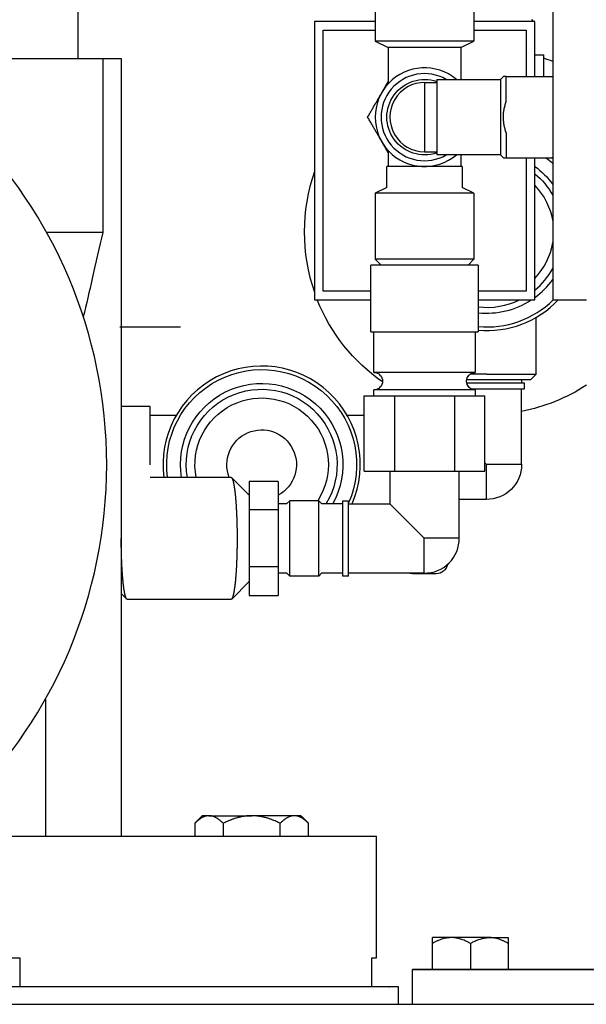
# Model space of a CAD drawing. Units: millimetres. Extents: x -432 to 6734, y 1865 to 7462.
# Drawn here: x 6285 to 6383, y 4158 to 4328 of the extents above; entities that cross this region are included whole.
import ezdxf

# ---------------------------------------------------------------- set-up
doc = ezdxf.new("R2010")
doc.units = ezdxf.units.MM
doc.layers.add('BM_Visible', color=7, linetype='Continuous')

# ---------------------------------------------------------------- blocks, each defined once
blk = doc.blocks.new('*E3')
at = {"layer": 'BM_Visible', "extrusion": (0, 1, 0)}
for p, q in [((716.06, 0, 123), (240.06, 0, 123)), ((322.98, 0, 129), (422.98, 0, 129)), ((422.98, 0, 129), (322.98, 0, 129)), ((398.78, 0, 244.39), (392.98, 0, 244.39)), ((398.78, 0, 307.39), (398.78, 0, 244.39)), ((406.78, 0, 282.89), (398.78, 0, 282.89)), ((406.78, 0, 268.89), (398.78, 0, 268.89)), ((401.87, 0, 286.61), (400.32, 0, 286.61)), ((400.32, 0, 282.89), (400.32, 0, 286.61)), ((401.63, 0, 231.61), (401.63, 0, 241.39)), ((402.63, 0, 230.61), (401.63, 0, 231.61)), ((411.62, 0, 244.39), (401.87, 0, 244.39)), ((401.87, 0, 244.39), (401.87, 0, 268.89)), ((401.87, 0, 282.89), (401.87, 0, 292.39)), ((401.87, 0, 292.39), (412.37, 0, 292.39)), ((402.13, 0, 292.39), (402.13, 0, 292.44)), ((403.37, 0, 245.89), (411.62, 0, 245.89)), ((403.37, 0, 290.89), (403.37, 0, 282.89)), ((403.37, 0, 268.89), (403.37, 0, 245.89)), ((412.37, 0, 290.89), (403.37, 0, 290.89)), ((406.48, 0, 133.49), (406.48, 0, 129)), ((406.78, 0, 278.59), (406.78, 0, 282.89)), ((406.78, 0, 273.2), (406.78, 0, 268.89)), ((407.78, 0, 269.39), (407.28, 0, 268.89)), ((407.28, 0, 282.89), (407.78, 0, 282.39)), ((407.78, 0, 282.39), (407.78, 0, 269.39)), ((418.78, 0, 282.39), (407.78, 0, 282.39)), ((407.78, 0, 269.39), (418.78, 0, 269.39)), ((407.78, 0, 275.89), (407.78, 0, 269.39)), ((407.78, 0, 282.39), (407.78, 0, 275.89)), ((415.67, 0, 227.89), (410.48, 0, 227.89)), ((415.67, 0, 214.89), (410.48, 0, 214.89)), ((410.48, 0, 214.89), (410.48, 0, 227.89)), ((411.67, 0, 250.39), (411.62, 0, 250.39)), ((411.62, 0, 250.39), (411.62, 0, 238.89)), ((430.12, 0, 238.89), (411.62, 0, 238.89)), ((411.62, 0, 250.39), (411.62, 0, 238.89)), ((411.62, 0, 250.39), (430.12, 0, 250.39)), ((412.12, 0, 238.89), (412.12, 0, 231.89)), ((412.12, 0, 228.89), (412.12, 0, 227.89)), ((412.12, 0, 231.89), (420.87, 0, 231.89)), ((412.12, 0, 238.89), (412.12, 0, 231.89)), ((412.12, 0, 228.89), (420.87, 0, 228.89)), ((412.12, 0, 228.89), (412.12, 0, 227.89)), ((412.37, 0, 288.97), (420.87, 0, 288.97)), ((412.37, 0, 262.82), (420.87, 0, 262.82)), ((412.37, 0, 251.39), (420.87, 0, 251.39)), ((412.37, 0, 300.39), (412.37, 0, 288.97)), ((414.62, 0, 287.89), (412.37, 0, 288.97)), ((412.37, 0, 262.82), (414.37, 0, 263.77)), ((412.37, 0, 262.82), (412.37, 0, 251.39)), ((413.36, 0, 250.4), (412.37, 0, 251.39)), ((412.98, 0, 133.49), (412.98, 0, 129)), ((413.36, 0, 250.4), (413.36, 0, 250.39)), ((414.37, 0, 267.39), (427.37, 0, 267.39)), ((414.37, 0, 267.39), (414.37, 0, 263.77)), ((414.62, 0, 287.89), (420.87, 0, 287.89)), ((414.62, 0, 287.89), (414.62, 0, 282.39)), ((414.62, 0, 269.39), (414.62, 0, 267.39)), ((414.89, 0, 203.36), (414.89, 0, 214.89)), ((414.89, 0, 203.36), (420.94, 0, 203.36)), ((426.07, 0, 227.89), (415.67, 0, 227.89)), ((426.07, 0, 214.89), (415.67, 0, 214.89)), ((415.67, 0, 214.89), (415.67, 0, 227.89)), ((418.78, 0, 282.39), (418.78, 0, 269.39)), ((420.8, 0, 269.91), (418.78, 0, 269.91)), ((420.8, 0, 281.87), (418.78, 0, 281.87)), ((418.87, 0, 197.21), (422.87, 0, 197.21)), ((419.48, 0, 129), (419.48, 0, 133.49)), ((420.8, 0, 269.91), (420.8, 0, 275.89)), ((420.8, 0, 275.89), (420.8, 0, 281.87)), ((420.87, 0, 231.89), (429.62, 0, 231.89)), ((420.87, 0, 228.89), (429.62, 0, 228.89)), ((420.87, 0, 287.89), (427.12, 0, 287.89)), ((420.87, 0, 251.39), (429.37, 0, 251.39)), ((420.87, 0, 262.82), (429.37, 0, 262.82)), ((420.87, 0, 288.97), (429.37, 0, 288.97)), ((420.94, 0, 203.29), (420.94, 0, 203.36)), ((420.94, 0, 197.31), (433.96, 0, 197.31)), ((420.94, 0, 197.31), (420.94, 0, 203.29)), ((420.94, 0, 203.36), (426.85, 0, 209.26)), ((422.98, 0, 123), (422.98, 0, 129)), ((425.39, 0, 123), (425.39, 0, 126)), ((431.26, 0, 227.89), (426.07, 0, 227.89)), ((426.07, 0, 227.89), (426.07, 0, 214.89)), ((431.26, 0, 214.89), (426.07, 0, 214.89)), ((426.85, 0, 214.89), (426.85, 0, 209.26)), ((433.96, 0, 209.26), (426.85, 0, 209.26)), ((427.12, 0, 270.13), (427.12, 0, 267.39)), ((427.12, 0, 287.89), (427.12, 0, 281.65)), ((429.37, 0, 288.97), (427.12, 0, 287.89)), ((427.37, 0, 263.77), (427.37, 0, 267.39)), ((427.37, 0, 263.77), (429.37, 0, 262.82)), ((428.38, 0, 250.39), (428.38, 0, 250.4)), ((429.37, 0, 251.39), (428.38, 0, 250.4)), ((432.02, 0, 152), (429.18, 0, 152)), ((429.96, 0, 131), (429.18, 0, 131)), ((429.18, 0, 131), (429.18, 0, 152)), ((429.37, 0, 262.82), (429.37, 0, 251.39)), ((429.37, 0, 300.39), (429.37, 0, 288.97)), ((438.37, 0, 290.89), (429.37, 0, 290.89)), ((429.37, 0, 292.39), (439.87, 0, 292.39)), ((429.62, 0, 231.89), (429.62, 0, 238.89)), ((429.62, 0, 227.89), (429.62, 0, 228.89)), ((429.96, 0, 126), (429.96, 0, 131)), ((430.12, 0, 238.89), (430.12, 0, 250.39)), ((430.12, 0, 245.89), (438.37, 0, 245.89)), ((439.87, 0, 244.39), (430.12, 0, 244.39)), ((431.26, 0, 214.89), (431.26, 0, 227.89)), ((431.26, 0, 224.5), (434.23, 0, 224.5)), ((437.95, 0, 152), (432.02, 0, 152)), ((433.96, 0, 196.79), (434.96, 0, 196.79)), ((433.96, 0, 196.79), (433.96, 0, 209.79)), ((434.96, 0, 209.79), (433.96, 0, 209.79)), ((434.96, 0, 196.79), (434.96, 0, 209.79)), ((434.96, 0, 197.29), (438.62, 0, 197.29)), ((438.62, 0, 209.29), (434.96, 0, 209.29)), ((450.66, 0, 152), (437.95, 0, 152)), ((438.37, 0, 245.89), (438.37, 0, 290.89)), ((438.62, 0, 209.29), (439.12, 0, 209.79)), ((439.12, 0, 196.79), (438.62, 0, 197.29)), ((439.12, 0, 203.29), (439.12, 0, 209.79)), ((439.12, 0, 196.79), (439.12, 0, 203.29)), ((439.12, 0, 196.79), (444.12, 0, 196.79)), ((439.12, 0, 209.79), (444.12, 0, 209.79)), ((439.87, 0, 292.39), (439.87, 0, 244.39)), ((440.87, 0, 152), (440.87, 0, 154.19)), ((444.12, 0, 196.79), (444.12, 0, 203.29)), ((444.12, 0, 203.29), (444.12, 0, 209.79)), ((444.62, 0, 197.29), (444.12, 0, 196.79)), ((444.12, 0, 209.79), (444.62, 0, 209.29)), ((444.62, 0, 197.29), (446.12, 0, 197.29)), ((446.12, 0, 209.29), (444.62, 0, 209.29)), ((445.77, 0, 152), (445.77, 0, 154.19)), ((446.12, 0, 208.19), (446.12, 0, 198.38)), ((446.12, 0, 198.38), (446.12, 0, 193.47)), ((446.12, 0, 213.1), (446.12, 0, 208.19)), ((451.12, 0, 193.47), (446.12, 0, 193.47)), ((446.12, 0, 198.38), (451.12, 0, 198.38)), ((446.12, 0, 208.19), (451.12, 0, 208.19)), ((446.12, 0, 213.1), (451.12, 0, 213.1)), ((446.12, 0, 208.19), (446.12, 0, 198.38)), ((446.12, 0, 198.38), (446.12, 0, 193.47)), ((446.12, 0, 213.1), (446.12, 0, 208.19)), ((506.12, 0, 152), (450.66, 0, 152)), ((451.12, 0, 210.72), (454.13, 0, 213.74)), ((454.13, 0, 192.83), (451.12, 0, 195.85)), ((451.12, 0, 208.19), (451.12, 0, 198.38)), ((451.12, 0, 198.38), (451.12, 0, 193.47)), ((451.12, 0, 213.1), (451.12, 0, 208.19)), ((451.12, 0, 198.38), (451.12, 0, 193.47)), ((451.12, 0, 208.19), (451.12, 0, 198.38)), ((451.12, 0, 213.1), (451.12, 0, 208.19)), ((454.23, 0, 213.79), (468.18, 0, 213.79)), ((454.23, 0, 192.79), (472.13, 0, 192.79)), ((455.59, 0, 154.19), (455.59, 0, 152)), ((460.5, 0, 154.19), (460.5, 0, 152)), ((468.18, 0, 239.76), (462.93, 0, 239.76)), ((463.68, 0, 224.5), (468.18, 0, 224.5)), ((468.18, 0, 216), (468.18, 0, 226)), ((468.18, 0, 226), (473.18, 0, 226)), ((473.43, 0, 239.76), (468.18, 0, 239.76)), ((473.18, 0, 193.79), (472.23, 0, 192.83)), ((474.65, 0, 286), (473.18, 0, 286)), ((473.18, 0, 286), (473.18, 0, 152)), ((476.36, 0, 286), (474.65, 0, 286)), ((482.71, 0, 286), (476.36, 0, 286)), ((476.36, 0, 286), (476.36, 0, 256)), ((476.42, 0, 256), (482.71, 0, 256)), ((480.68, 0, 866), (480.68, 0, 286)), ((488.79, 0, 286), (482.71, 0, 286)), ((482.71, 0, 256), (486.03, 0, 256)), ((486.24, 0, 175.61), (486.24, 0, 152)), ((498.66, 0, 286), (488.79, 0, 286)), ((625.68, 0, 131), (490.68, 0, 131)), ((490.68, 0, 131), (490.68, 0, 126))]:
    blk.add_line(p, q, dxfattribs=at)
at = {"layer": 'BM_Visible', "extrusion": (0, -1, 0)}
blk.add_circle((558.18, 216), 82.5, dxfattribs=at)
for centre, radius, start, end in [((410.13, 256.11), 31.5, 237.0133, 259.0591), ((410.13, 256.11), 16.38, 128.7053, 133.8927), ((410.13, 256.11), 14, 126.174, 144.2043), ((410.13, 256.11), 13, 129.4676, 150.868), ((410.13, 256.11), 11.5, 135.935, 170.9078), ((410.13, 216), 5.98, 180, 270.682), ((410.13, 256.11), 31.5, 304.8342, 338.16), ((448.96, 216), 16.38, 352.2292, 203.7232), ((448.96, 216), 14, 350.8986, 208.66), ((448.96, 216), 13, 350.1918, 211.0981), ((448.96, 216), 11.5, 348.8972, 212.7106), ((448.96, 216), 6, 338.3403, 241.726), ((454.23, 213.66), 0.125, 92.8851, 135.2647)]:
    blk.add_arc(centre, radius, start, end, dxfattribs=at)
at = {"layer": 'BM_Visible', "extrusion": (0, 1, 0)}
for centre, radius, start, end in [((-410.13, 256.11), 17, 264.9831, 316.4233), ((-410.13, 256.11), 16.38, 264.7922, 314.3179), ((-410.13, 256.11), 31.5, 68.8696, 71.8452), ((-410.13, 256.11), 11.5, 315.935, 350.9079), ((-410.13, 256.11), 14, 306.174, 324.2043), ((-410.13, 256.11), 13, 309.4676, 330.868), ((-410.13, 256.11), 14, 263.9043, 303.1714), ((-410.13, 256.11), 13, 263.4334, 295.654), ((-420.87, 203.29), 5.98, 269.318, 0.6822), ((-420.87, 275.89), 5.98, 89.3306, 270), ((-420.87, 275.89), 5.98, 270, 270.6693), ((-448.96, 216), 17, 336.657, 187.4851), ((-410.13, 256.11), 31.5, 160.7381, 199.2619)]:
    blk.add_arc(centre, radius, start, end, dxfattribs=at)
at = {"layer": 'BM_Visible', "extrusion": (-1.83697e-16, -1, 3.06162e-16)}
blk.add_arc((412.12, 230.39), 1.5, 270, 90, dxfattribs=at)
at = {"layer": 'BM_Visible', "extrusion": (1.8747e-32, -1, 3.06162e-16)}
for centre, start, end in [((412.12, 230.39), 269.9999, 90.0001), ((429.62, 230.39), 90, 270)]:
    blk.add_arc(centre, 1.5, start, end, dxfattribs=at)
at = {"layer": 'BM_Visible', "extrusion": (1.22465e-16, 1, 6.57315e-16)}
for radius, start, end in [(8.5, 49.8808, 310.1192), (7.5, 60.0736, 299.9264)]:
    blk.add_arc((-420.87, 275.89), radius, start, end, dxfattribs=at)
at = {"layer": 'BM_Visible', "extrusion": (-1.84439e-16, -1, -1.13311e-15)}
blk.add_arc((420.87, 275.89), 6.5, 251.2239, 108.7761, dxfattribs=at)
at = {"layer": 'BM_Visible', "extrusion": (-3.06162e-17, -1, 1.53081e-16)}
blk.add_arc((418.87, 199.21), 2, 191.5813, 270, dxfattribs=at)
at = {"layer": 'BM_Visible', "extrusion": (-3.06162e-17, -1, 4.59243e-16)}
blk.add_arc((422.87, 199.21), 2, 270, 288.2085, dxfattribs=at)
at = {"layer": 'BM_Visible'}
for points, weights in [([(398.78, 0, 268.76), (398.85, 0, 268.83), (398.93, 0, 268.89)], [0.854174068805, 0.854307096622, 0.854468635832]), ([(404.16, 0, 216.07), (404.15, 0, 216.04), (404.15, 0, 216)], [0.995122675977, 0.997540688091, 1]), ([(406.78, 0, 273.2), (407.75, 0, 275.89), (406.78, 0, 278.59)], [1.13793103448, 1.21921182266, 1.13793103448]), ([(409.73, 0, 134.5), (411.24, 0, 134.5), (412.98, 0, 134.5)], [0.868347502413, 0.900099577495, 1]), ([(412.37, 0, 292.44), (411.27, 0, 292.44), (410.13, 0, 292.44)], [0.909679315707, 0.944214580927, 1]), ([(410.13, 0, 230.61), (411.97, 0, 230.61), (413.6, 0, 230.61)], [1, 0.907765409893, 0.873621748942]), ([(410.13, 0, 231.61), (411.61, 0, 231.61), (413, 0, 231.61)], [1, 0.932996330901, 0.896648828517]), ([(412.98, 0, 134.5), (414.73, 0, 134.5), (416.23, 0, 134.5)], [1, 0.900099577495, 0.868347502413]), ([(426.94, 0, 126), (428.01, 0, 126), (453.71, 0, 126)], [1, 0.757595836795, 1]), ([(427.12, 0, 269.72), (427.69, 0, 270.7), (428.23, 0, 271.64)], [1.01891154716, 1.01785930787, 1]), ([(428.23, 0, 280.14), (427.69, 0, 281.09), (427.12, 0, 282.07)], [1, 1.01785930787, 1.01891154716]), ([(430.69, 0, 275.89), (429.37, 0, 278.17), (428.23, 0, 280.14)], [1, 1.0379548493, 1]), ([(428.23, 0, 271.64), (429.37, 0, 273.62), (430.69, 0, 275.89)], [1, 1.0379548493, 1]), ([(443.32, 0, 155.5), (445.77, 0, 155.5), (450.68, 0, 155.5)], [1, 0.866025403784, 1]), ([(458.04, 0, 155.5), (455.59, 0, 155.5), (450.68, 0, 155.5)], [1, 0.866025403784, 1]), ([(453.71, 0, 126), (548.87, 0, 126), (644.21, 0, 126)], [1, 0.994792902465, 0.999076734884])]:
    blk.add_rational_spline(points, weights, degree=2, dxfattribs=at)
for points, degree, knots in [([(410.13, 0, 231.61), (409.32, 0, 231.61), (408.11, 0, 231.61), (406.49, 0, 231.61), (405.28, 0, 231.61), (403.66, 0, 231.61), (402.44, 0, 231.61), (401.63, 0, 231.61)], 3, [0, 0, 0, 0, 3.814791, 5.722187, 7.629582, 9.536978, 13.351769, 13.351769, 13.351769, 13.351769]), ([(410.13, 0, 292.44), (409.37, 0, 292.44), (408.23, 0, 292.44), (406.71, 0, 292.44), (405.56, 0, 292.44), (404.04, 0, 292.44), (402.9, 0, 292.44), (402.13, 0, 292.44)], 3, [50.265482, 50.265482, 50.265482, 50.265482, 53.855874, 55.65107, 57.446266, 59.241461, 62.831853, 62.831853, 62.831853, 62.831853]), ([(402.63, 0, 230.61), (403.35, 0, 230.61), (404.42, 0, 230.61), (405.85, 0, 230.61), (406.92, 0, 230.61), (408.35, 0, 230.61), (409.42, 0, 230.61), (410.13, 0, 230.61)], 3, [23.561945, 23.561945, 23.561945, 23.561945, 26.927937, 28.610933, 30.293929, 31.976925, 35.342917, 35.342917, 35.342917, 35.342917]), ([(413.59, 0, 230.09), (412.64, 0, 230.09), (411.22, 0, 230.09), (409.32, 0, 230.09), (407.9, 0, 230.09), (406, 0, 230.09), (404.58, 0, 230.09), (403.63, 0, 230.09)], 3, [-13.924261, -13.924261, -13.924261, -13.924261, -9.9459, -7.95672, -5.96754, -3.97836, 0, 0, 0, 0]), ([(412.87, 0, 229.09), (411.99, 0, 229.09), (410.67, 0, 229.09), (408.91, 0, 229.09), (407.59, 0, 229.09), (405.83, 0, 229.09), (404.51, 0, 229.09), (403.63, 0, 229.09)], 3, [27.713428, 27.713428, 27.713428, 27.713428, 31.464078, 33.339404, 35.214729, 37.090054, 40.840704, 40.840704, 40.840704, 40.840704]), ([(410.2, 0, 216.07), (410.2, 0, 216.07), (410.19, 0, 216.07), (410.18, 0, 216.07), (410.18, 0, 216.07), (410.17, 0, 216.07), (410.17, 0, 216.07), (410.16, 0, 216.07), (410.16, 0, 216.07), (410.15, 0, 216.07), (410.15, 0, 216.07), (410.14, 0, 216.07), (410.14, 0, 216.07), (410.13, 0, 216.07), (410.13, 0, 216.07), (410.12, 0, 216.07), (410.12, 0, 216.07), (410.11, 0, 216.07), (410.1, 0, 216.07), (410.1, 0, 216.07), (410.09, 0, 216.07), (410.08, 0, 216.07), (410.08, 0, 216.07), (410.07, 0, 216.07), (410.07, 0, 216.07), (410.06, 0, 216.07), (410.06, 0, 216.07), (410.06, 0, 216.07), (410.05, 0, 216.07), (410.04, 0, 216.07), (410.04, 0, 216.07), (410.03, 0, 216.07), (410.02, 0, 216.07), (410, 0, 216.07), (410, 0, 216.07), (409.99, 0, 216.07), (409.98, 0, 216.07), (409.97, 0, 216.07), (409.96, 0, 216.07), (409.95, 0, 216.07), (409.93, 0, 216.07), (409.92, 0, 216.07), (409.91, 0, 216.07), (409.89, 0, 216.07), (409.88, 0, 216.07), (409.87, 0, 216.07), (409.85, 0, 216.07), (409.83, 0, 216.07), (409.8, 0, 216.07), (409.77, 0, 216.07), (409.75, 0, 216.07), (409.72, 0, 216.07), (409.69, 0, 216.07), (409.66, 0, 216.07), (409.61, 0, 216.07), (409.56, 0, 216.07), (409.5, 0, 216.07), (409.45, 0, 216.07), (409.39, 0, 216.07), (409.32, 0, 216.07), (409.25, 0, 216.07), (409.18, 0, 216.07), (409.11, 0, 216.07), (409.03, 0, 216.07), (408.96, 0, 216.07), (408.89, 0, 216.07), (408.8, 0, 216.07), (408.69, 0, 216.07), (408.6, 0, 216.07), (408.53, 0, 216.07), (408.48, 0, 216.07), (408.42, 0, 216.07), (408.35, 0, 216.07), (408.26, 0, 216.07), (408.15, 0, 216.07), (408.04, 0, 216.07), (407.94, 0, 216.07), (407.83, 0, 216.07), (407.72, 0, 216.07), (407.58, 0, 216.07), (407.4, 0, 216.07), (407.18, 0, 216.07), (406.96, 0, 216.07), (406.78, 0, 216.07), (406.64, 0, 216.07), (406.53, 0, 216.07), (406.42, 0, 216.07), (406.32, 0, 216.07), (406.21, 0, 216.07), (406.1, 0, 216.07), (405.99, 0, 216.07), (405.88, 0, 216.07), (405.78, 0, 216.07), (405.67, 0, 216.07), (405.56, 0, 216.07), (405.42, 0, 216.07), (405.24, 0, 216.07), (405.02, 0, 216.07), (404.84, 0, 216.07), (404.7, 0, 216.07), (404.59, 0, 216.07), (404.48, 0, 216.07), (404.37, 0, 216.07), (404.28, 0, 216.07), (404.21, 0, 216.07), (404.17, 0, 216.07), (404.16, 0, 216.07)], 3, [0, 0, 0, 0, 0.021121, 0.031682, 0.042242, 0.052803, 0.058083, 0.063364, 0.073924, 0.084485, 0.095046, 0.100326, 0.105606, 0.116167, 0.121447, 0.126727, 0.137288, 0.147849, 0.158409, 0.16897, 0.17953, 0.190091, 0.200652, 0.211212, 0.216493, 0.221773, 0.227053, 0.232334, 0.242894, 0.253455, 0.264015, 0.274576, 0.295697, 0.316819, 0.327379, 0.33794, 0.359061, 0.369622, 0.380182, 0.401303, 0.422425, 0.443546, 0.464667, 0.485788, 0.50691, 0.528031, 0.549152, 0.591395, 0.633637, 0.675879, 0.718122, 0.760364, 0.802607, 0.844849, 0.929334, 1.013819, 1.098304, 1.182789, 1.267274, 1.351759, 1.520729, 1.605214, 1.689699, 1.858669, 1.943154, 2.027638, 2.196608, 2.365578, 2.534548, 2.619033, 2.703518, 2.788003, 2.872488, 3.041458, 3.210428, 3.379397, 3.548367, 3.717337, 3.886307, 4.055277, 4.393217, 4.731156, 5.069096, 5.407036, 5.576006, 5.744976, 5.913945, 6.082915, 6.251885, 6.420855, 6.589825, 6.758795, 6.927765, 7.096735, 7.265704, 7.434674, 7.772614, 8.110554, 8.448494, 8.617463, 8.786433, 8.955403, 9.124373, 9.293343, 9.377828, 9.462313, 9.462313, 9.462313, 9.462313]), ([(406.48, 0, 134.5), (406.48, 0, 134.4), (406.48, 0, 134.26), (406.48, 0, 134.07), (406.48, 0, 133.93), (406.48, 0, 133.73), (406.48, 0, 133.59), (406.48, 0, 133.49)], 3, [0, 0, 0, 0, 2.235614, 3.353421, 4.471228, 5.589035, 7.824649, 7.824649, 7.824649, 7.824649]), ([(406.48, 0, 133.49), (406.64, 0, 133.58), (406.79, 0, 133.67), (407.1, 0, 133.82), (407.25, 0, 133.9), (407.67, 0, 134.08), (407.94, 0, 134.19), (408.48, 0, 134.35), (408.73, 0, 134.4), (409.06, 0, 134.45), (409.12, 0, 134.46), (409.2, 0, 134.47), (409.21, 0, 134.47), (409.24, 0, 134.48), (409.26, 0, 134.48), (409.3, 0, 134.48), (409.34, 0, 134.48), (409.49, 0, 134.5), (409.61, 0, 134.5), (409.73, 0, 134.5)], 3, [0, 0, 0, 0, 1.193326, 1.193326, 2.299034, 2.299034, 4.303163, 4.303163, 6.117163, 6.117163, 6.548191, 6.548191, 6.65576, 6.65576, 6.763541, 6.763541, 6.978713, 6.978713, 7.824649, 7.824649, 7.824649, 7.824649]), ([(409.73, 0, 134.5), (409.42, 0, 134.5), (408.96, 0, 134.5), (408.34, 0, 134.5), (407.88, 0, 134.5), (407.26, 0, 134.5), (406.79, 0, 134.5), (406.48, 0, 134.5)], 3, [1.570796, 1.570796, 1.570796, 1.570796, 1.869996, 2.019595, 2.169195, 2.318795, 2.617994, 2.617994, 2.617994, 2.617994]), ([(407.28, 0, 268.89), (407.23, 0, 268.89), (407.16, 0, 268.89), (407.06, 0, 268.89), (406.99, 0, 268.89), (406.9, 0, 268.89), (406.83, 0, 268.89), (406.78, 0, 268.89)], 3, [6.892024, 6.892024, 6.892024, 6.892024, 7.831427, 8.301128, 8.770829, 9.240531, 10.179933, 10.179933, 10.179933, 10.179933]), ([(406.78, 0, 282.89), (406.83, 0, 282.89), (406.9, 0, 282.89), (406.99, 0, 282.89), (407.06, 0, 282.89), (407.16, 0, 282.89), (407.23, 0, 282.89), (407.28, 0, 282.89)], 3, [3.604115, 3.604115, 3.604115, 3.604115, 4.543518, 5.013219, 5.482921, 5.952622, 6.892024, 6.892024, 6.892024, 6.892024]), ([(412.98, 0, 133.49), (412.84, 0, 133.58), (412.69, 0, 133.66), (412.4, 0, 133.81), (412.26, 0, 133.88), (411.85, 0, 134.06), (411.58, 0, 134.17), (411.17, 0, 134.29), (411.04, 0, 134.33), (410.87, 0, 134.37), (410.84, 0, 134.38), (410.8, 0, 134.38), (410.79, 0, 134.39), (410.77, 0, 134.39), (410.77, 0, 134.39), (410.74, 0, 134.4), (410.73, 0, 134.4), (410.64, 0, 134.42), (410.58, 0, 134.43), (410.45, 0, 134.45), (410.38, 0, 134.46), (410.3, 0, 134.47), (410.29, 0, 134.47), (410.26, 0, 134.47), (410.25, 0, 134.47), (410.24, 0, 134.47), (410.23, 0, 134.47), (410.19, 0, 134.48), (410.16, 0, 134.48), (409.99, 0, 134.49), (409.86, 0, 134.5), (409.73, 0, 134.5)], 3, [0, 0, 0, 0, 1.126258, 1.126258, 2.190022, 2.190022, 4.170821, 4.170821, 5.10763, 5.10763, 5.338464, 5.338464, 5.396022, 5.396022, 5.453371, 5.453371, 5.567683, 5.567683, 6.022488, 6.022488, 6.473939, 6.473939, 6.58644, 6.58644, 6.642723, 6.642723, 6.699131, 6.699131, 6.924393, 6.924393, 7.824649, 7.824649, 7.824649, 7.824649]), ([(410.2, 0, 210.02), (410.2, 0, 210.03), (410.2, 0, 210.05), (410.2, 0, 210.08), (410.2, 0, 210.13), (410.2, 0, 210.18), (410.2, 0, 210.25), (410.2, 0, 210.34), (410.2, 0, 210.45), (410.2, 0, 210.56), (410.2, 0, 210.7), (410.2, 0, 210.88), (410.2, 0, 211.09), (410.2, 0, 211.3), (410.2, 0, 211.48), (410.2, 0, 211.62), (410.2, 0, 211.77), (410.2, 0, 211.94), (410.2, 0, 212.16), (410.2, 0, 212.37), (410.2, 0, 212.58), (410.2, 0, 212.8), (410.2, 0, 213.01), (410.2, 0, 213.19), (410.2, 0, 213.33), (410.2, 0, 213.47), (410.2, 0, 213.65), (410.2, 0, 213.83), (410.2, 0, 213.97), (410.2, 0, 214.08), (410.2, 0, 214.18), (410.2, 0, 214.29), (410.2, 0, 214.38), (410.2, 0, 214.45), (410.2, 0, 214.52), (410.2, 0, 214.59), (410.2, 0, 214.67), (410.2, 0, 214.74), (410.2, 0, 214.83), (410.2, 0, 214.91), (410.2, 0, 214.99), (410.2, 0, 215.04), (410.2, 0, 215.09), (410.2, 0, 215.16), (410.2, 0, 215.23), (410.2, 0, 215.31), (410.2, 0, 215.36), (410.2, 0, 215.4), (410.2, 0, 215.44), (410.2, 0, 215.48), (410.2, 0, 215.52), (410.2, 0, 215.56), (410.2, 0, 215.6), (410.2, 0, 215.63), (410.2, 0, 215.65), (410.2, 0, 215.68), (410.2, 0, 215.7), (410.2, 0, 215.72), (410.2, 0, 215.73), (410.2, 0, 215.74), (410.2, 0, 215.75), (410.2, 0, 215.76), (410.2, 0, 215.77), (410.2, 0, 215.79), (410.2, 0, 215.8), (410.2, 0, 215.81), (410.2, 0, 215.82), (410.2, 0, 215.83), (410.2, 0, 215.84), (410.2, 0, 215.85), (410.2, 0, 215.86), (410.2, 0, 215.87), (410.2, 0, 215.88), (410.2, 0, 215.89), (410.2, 0, 215.91), (410.2, 0, 215.92), (410.2, 0, 215.93), (410.2, 0, 215.93), (410.2, 0, 215.94), (410.2, 0, 215.95), (410.2, 0, 215.95), (410.2, 0, 215.96), (410.2, 0, 215.97), (410.2, 0, 215.97), (410.2, 0, 215.98), (410.2, 0, 215.99), (410.2, 0, 215.99), (410.2, 0, 216), (410.2, 0, 216)], 3, [9.462313, 9.462313, 9.462313, 9.462313, 9.504237, 9.546162, 9.630012, 9.713861, 9.797711, 9.96541, 10.133108, 10.300807, 10.468506, 10.803904, 11.139302, 11.4747, 11.810098, 11.977797, 12.145496, 12.480894, 12.816291, 13.151689, 13.487087, 13.822485, 14.157883, 14.493281, 14.66098, 14.828679, 15.164076, 15.499474, 15.667173, 15.834872, 16.002571, 16.17027, 16.337969, 16.421818, 16.505668, 16.673367, 16.757216, 16.841066, 17.008765, 17.176464, 17.260313, 17.344163, 17.428012, 17.511861, 17.67956, 17.76341, 17.847259, 17.931109, 17.973034, 18.014958, 18.098808, 18.182657, 18.224582, 18.266507, 18.308431, 18.350356, 18.392281, 18.413243, 18.434206, 18.444687, 18.455168, 18.47613, 18.497093, 18.518055, 18.539017, 18.549499, 18.55998, 18.580942, 18.601905, 18.622867, 18.643829, 18.65431, 18.664792, 18.685754, 18.706716, 18.727679, 18.73816, 18.748641, 18.759122, 18.769603, 18.780085, 18.790566, 18.801047, 18.811528, 18.822009, 18.832491, 18.842972, 18.853453, 18.853453, 18.853453, 18.853453]), ([(410.2, 0, 216), (410.2, 0, 216), (410.2, 0, 216.01), (410.2, 0, 216.02), (410.2, 0, 216.02), (410.2, 0, 216.03), (410.2, 0, 216.03), (410.2, 0, 216.04), (410.2, 0, 216.04), (410.2, 0, 216.05), (410.2, 0, 216.06), (410.2, 0, 216.07)], 3, [18.85345292, 18.85345292, 18.85345292, 18.85345292, 18.87124608, 18.87124608, 18.88903922, 18.88903922, 18.89793574, 18.89793574, 18.90683238, 18.90683238, 18.92462551, 18.92462551, 18.92462551, 18.92462551]), ([(412.98, 0, 133.49), (413.13, 0, 133.58), (413.28, 0, 133.66), (413.57, 0, 133.81), (413.71, 0, 133.88), (414.12, 0, 134.06), (414.39, 0, 134.17), (414.8, 0, 134.29), (414.93, 0, 134.33), (415.1, 0, 134.37), (415.13, 0, 134.38), (415.17, 0, 134.38), (415.18, 0, 134.39), (415.19, 0, 134.39), (415.2, 0, 134.39), (415.23, 0, 134.4), (415.24, 0, 134.4), (415.32, 0, 134.42), (415.39, 0, 134.43), (415.52, 0, 134.45), (415.58, 0, 134.46), (415.66, 0, 134.47), (415.68, 0, 134.47), (415.71, 0, 134.47), (415.71, 0, 134.47), (415.73, 0, 134.47), (415.74, 0, 134.47), (415.78, 0, 134.48), (415.81, 0, 134.48), (415.97, 0, 134.49), (416.1, 0, 134.5), (416.23, 0, 134.5)], 3, [0, 0, 0, 0, 1.126022, 1.126022, 2.190027, 2.190027, 4.170839, 4.170839, 5.108117, 5.108117, 5.338829, 5.338829, 5.396357, 5.396357, 5.453674, 5.453674, 5.567927, 5.567927, 6.022494, 6.022494, 6.474183, 6.474183, 6.586743, 6.586743, 6.643057, 6.643057, 6.699495, 6.699495, 6.924874, 6.924874, 7.824649, 7.824649, 7.824649, 7.824649]), ([(416.23, 0, 134.5), (416.36, 0, 134.5), (416.48, 0, 134.5), (416.63, 0, 134.48), (416.66, 0, 134.48), (416.71, 0, 134.48), (416.73, 0, 134.48), (416.76, 0, 134.47), (416.77, 0, 134.47), (416.85, 0, 134.46), (416.91, 0, 134.45), (417.04, 0, 134.43), (417.1, 0, 134.42), (417.19, 0, 134.41), (417.23, 0, 134.4), (417.27, 0, 134.39), (417.29, 0, 134.39), (417.32, 0, 134.38), (417.34, 0, 134.38), (417.49, 0, 134.34), (417.62, 0, 134.31), (418.03, 0, 134.19), (418.3, 0, 134.08), (418.72, 0, 133.9), (418.87, 0, 133.82), (419.17, 0, 133.67), (419.33, 0, 133.58), (419.48, 0, 133.49)], 3, [0, 0, 0, 0, 0.846383, 0.846383, 1.061653, 1.061653, 1.169483, 1.169483, 1.277101, 1.277101, 1.708325, 1.708325, 2.150072, 2.150072, 2.372302, 2.372302, 2.48406, 2.48406, 2.596167, 2.596167, 3.520981, 3.520981, 5.525271, 5.525271, 6.63063, 6.63063, 7.824649, 7.824649, 7.824649, 7.824649]), ([(416.23, 0, 134.5), (416.54, 0, 134.5), (417.01, 0, 134.5), (417.63, 0, 134.5), (418.09, 0, 134.5), (418.71, 0, 134.5), (419.17, 0, 134.5), (419.48, 0, 134.5)], 3, [3.665191, 3.665191, 3.665191, 3.665191, 3.964391, 4.11399, 4.26359, 4.41319, 4.712389, 4.712389, 4.712389, 4.712389]), ([(419.48, 0, 133.49), (419.48, 0, 133.59), (419.48, 0, 133.73), (419.48, 0, 133.93), (419.48, 0, 134.07), (419.48, 0, 134.26), (419.48, 0, 134.4), (419.48, 0, 134.5)], 3, [0, 0, 0, 0, 2.235614, 3.353421, 4.471228, 5.589035, 7.824649, 7.824649, 7.824649, 7.824649]), ([(425.39, 0, 126), (425.54, 0, 126), (425.76, 0, 126), (426.06, 0, 126), (426.28, 0, 126), (426.57, 0, 126), (426.79, 0, 126), (426.94, 0, 126)], 3, [74.518198, 74.518198, 74.518198, 74.518198, 95.809112, 106.454569, 117.100025, 127.745482, 149.036396, 149.036396, 149.036396, 149.036396]), ([(440.87, 0, 154.19), (440.92, 0, 154.24), (440.98, 0, 154.29), (441.09, 0, 154.4), (441.15, 0, 154.46), (441.28, 0, 154.57), (441.34, 0, 154.62), (441.44, 0, 154.71), (441.48, 0, 154.73), (441.55, 0, 154.79), (441.58, 0, 154.82), (441.65, 0, 154.87), (441.69, 0, 154.9), (441.77, 0, 154.95), (441.81, 0, 154.98), (441.9, 0, 155.04), (441.94, 0, 155.06), (442.03, 0, 155.12), (442.08, 0, 155.15), (442.18, 0, 155.2), (442.23, 0, 155.23), (442.32, 0, 155.27), (442.35, 0, 155.28), (442.4, 0, 155.3), (442.42, 0, 155.31), (442.45, 0, 155.32), (442.47, 0, 155.33), (442.52, 0, 155.35), (442.56, 0, 155.37), (442.62, 0, 155.39), (442.64, 0, 155.39), (442.69, 0, 155.41), (442.71, 0, 155.41), (442.76, 0, 155.43), (442.79, 0, 155.43), (442.83, 0, 155.44), (442.85, 0, 155.45), (442.88, 0, 155.45), (442.89, 0, 155.46), (442.93, 0, 155.46), (442.95, 0, 155.47), (442.99, 0, 155.47), (443.01, 0, 155.48), (443.05, 0, 155.48), (443.06, 0, 155.48), (443.09, 0, 155.49), (443.09, 0, 155.49), (443.11, 0, 155.49), (443.12, 0, 155.49), (443.14, 0, 155.49), (443.15, 0, 155.49), (443.17, 0, 155.49), (443.18, 0, 155.5), (443.21, 0, 155.5), (443.22, 0, 155.5), (443.25, 0, 155.5), (443.25, 0, 155.5), (443.26, 0, 155.5), (443.27, 0, 155.5), (443.29, 0, 155.5), (443.3, 0, 155.5), (443.32, 0, 155.5)], 3, [-10.232233, -10.232233, -10.232233, -10.232233, -9.912483, -9.912483, -9.592734, -9.592734, -9.272984, -9.272984, -9.113108, -9.113108, -8.953233, -8.953233, -8.793358, -8.793358, -8.633483, -8.633483, -8.473607, -8.473607, -8.313731, -8.313731, -8.153855, -8.153855, -8.073916, -8.073916, -8.033947, -8.033947, -7.993978, -7.993978, -7.914027, -7.914027, -7.874052, -7.874052, -7.834077, -7.834077, -7.794101, -7.794101, -7.774114, -7.774114, -7.754126, -7.754126, -7.734138, -7.734138, -7.71415, -7.71415, -7.704157, -7.704157, -7.69916, -7.69916, -7.694163, -7.694163, -7.689166, -7.689166, -7.684169, -7.684169, -7.679172, -7.679172, -7.677923, -7.677923, -7.676673, -7.676673, -7.674175, -7.674175, -7.674175, -7.674175]), ([(442.18, 0, 155.5), (442.29, 0, 155.5), (442.45, 0, 155.5), (442.67, 0, 155.5), (442.83, 0, 155.5), (443.05, 0, 155.5), (443.21, 0, 155.5), (443.32, 0, 155.5)], 3, [-8.901179, -8.901179, -8.901179, -8.901179, -7.629582, -6.993784, -6.357985, -5.722187, -4.45059, -4.45059, -4.45059, -4.45059]), ([(443.32, 0, 155.5), (443.34, 0, 155.5), (443.35, 0, 155.5), (443.37, 0, 155.5), (443.38, 0, 155.5), (443.39, 0, 155.5), (443.39, 0, 155.5), (443.42, 0, 155.5), (443.43, 0, 155.5), (443.46, 0, 155.5), (443.47, 0, 155.49), (443.49, 0, 155.49), (443.5, 0, 155.49), (443.52, 0, 155.49), (443.53, 0, 155.49), (443.55, 0, 155.49), (443.55, 0, 155.49), (443.58, 0, 155.48), (443.59, 0, 155.48), (443.63, 0, 155.48), (443.65, 0, 155.47), (443.69, 0, 155.47), (443.71, 0, 155.46), (443.75, 0, 155.46), (443.76, 0, 155.45), (443.79, 0, 155.45), (443.81, 0, 155.44), (443.85, 0, 155.43), (443.88, 0, 155.43), (443.93, 0, 155.41), (443.95, 0, 155.41), (444, 0, 155.39), (444.02, 0, 155.39), (444.08, 0, 155.37), (444.12, 0, 155.35), (444.17, 0, 155.33), (444.19, 0, 155.32), (444.22, 0, 155.31), (444.24, 0, 155.3), (444.29, 0, 155.28), (444.32, 0, 155.27), (444.41, 0, 155.23), (444.46, 0, 155.2), (444.56, 0, 155.15), (444.61, 0, 155.12), (444.7, 0, 155.06), (444.74, 0, 155.04), (444.83, 0, 154.98), (444.87, 0, 154.95), (444.95, 0, 154.9), (444.98, 0, 154.87), (445.06, 0, 154.82), (445.09, 0, 154.79), (445.16, 0, 154.73), (445.2, 0, 154.71), (445.3, 0, 154.62), (445.36, 0, 154.57), (445.49, 0, 154.46), (445.55, 0, 154.4), (445.66, 0, 154.29), (445.72, 0, 154.24), (445.77, 0, 154.19)], 3, [-2.558058, -2.558058, -2.558058, -2.558058, -2.55556, -2.55556, -2.554311, -2.554311, -2.553061, -2.553061, -2.548064, -2.548064, -2.543068, -2.543068, -2.538071, -2.538071, -2.533074, -2.533074, -2.528077, -2.528077, -2.518083, -2.518083, -2.498095, -2.498095, -2.478107, -2.478107, -2.45812, -2.45812, -2.438132, -2.438132, -2.398157, -2.398157, -2.358181, -2.358181, -2.318206, -2.318206, -2.238255, -2.238255, -2.198286, -2.198286, -2.158317, -2.158317, -2.078378, -2.078378, -1.918502, -1.918502, -1.758626, -1.758626, -1.59875, -1.59875, -1.438875, -1.438875, -1.279, -1.279, -1.119125, -1.119125, -0.95925, -0.95925, -0.6395, -0.6395, -0.31975, -0.31975, 0, 0, 0, 0]), ([(445.77, 0, 154.19), (445.88, 0, 154.24), (446, 0, 154.29), (446.23, 0, 154.4), (446.35, 0, 154.46), (446.59, 0, 154.57), (446.72, 0, 154.62), (446.92, 0, 154.71), (446.99, 0, 154.73), (447.13, 0, 154.79), (447.2, 0, 154.82), (447.35, 0, 154.87), (447.43, 0, 154.9), (447.58, 0, 154.95), (447.67, 0, 154.98), (447.83, 0, 155.04), (447.92, 0, 155.06), (448.1, 0, 155.12), (448.2, 0, 155.15), (448.4, 0, 155.2), (448.51, 0, 155.23), (448.69, 0, 155.27), (448.75, 0, 155.28), (448.84, 0, 155.3), (448.88, 0, 155.31), (448.94, 0, 155.32), (448.98, 0, 155.33), (449.08, 0, 155.35), (449.16, 0, 155.37), (449.28, 0, 155.39), (449.32, 0, 155.39), (449.41, 0, 155.41), (449.46, 0, 155.41), (449.56, 0, 155.43), (449.62, 0, 155.43), (449.7, 0, 155.44), (449.73, 0, 155.45), (449.8, 0, 155.45), (449.83, 0, 155.46), (449.9, 0, 155.46), (449.94, 0, 155.47), (450.02, 0, 155.47), (450.07, 0, 155.48), (450.14, 0, 155.48), (450.17, 0, 155.48), (450.21, 0, 155.49), (450.23, 0, 155.49), (450.26, 0, 155.49), (450.28, 0, 155.49), (450.32, 0, 155.49), (450.34, 0, 155.49), (450.38, 0, 155.49), (450.4, 0, 155.5), (450.46, 0, 155.5), (450.48, 0, 155.5), (450.53, 0, 155.5), (450.54, 0, 155.5), (450.57, 0, 155.5), (450.58, 0, 155.5), (450.62, 0, 155.5), (450.64, 0, 155.5), (450.68, 0, 155.5)], 3, [-10.232233, -10.232233, -10.232233, -10.232233, -9.912483, -9.912483, -9.592734, -9.592734, -9.272984, -9.272984, -9.113108, -9.113108, -8.953233, -8.953233, -8.793358, -8.793358, -8.633483, -8.633483, -8.473607, -8.473607, -8.313731, -8.313731, -8.153855, -8.153855, -8.073916, -8.073916, -8.033947, -8.033947, -7.993978, -7.993978, -7.914027, -7.914027, -7.874052, -7.874052, -7.834077, -7.834077, -7.794101, -7.794101, -7.774114, -7.774114, -7.754126, -7.754126, -7.734138, -7.734138, -7.71415, -7.71415, -7.704157, -7.704157, -7.69916, -7.69916, -7.694163, -7.694163, -7.689166, -7.689166, -7.684169, -7.684169, -7.679172, -7.679172, -7.677923, -7.677923, -7.676673, -7.676673, -7.674175, -7.674175, -7.674175, -7.674175]), ([(450.68, 0, 155.5), (450.72, 0, 155.5), (450.75, 0, 155.5), (450.79, 0, 155.5), (450.8, 0, 155.5), (450.82, 0, 155.5), (450.83, 0, 155.5), (450.88, 0, 155.5), (450.91, 0, 155.5), (450.96, 0, 155.5), (450.98, 0, 155.49), (451.03, 0, 155.49), (451.05, 0, 155.49), (451.08, 0, 155.49), (451.1, 0, 155.49), (451.13, 0, 155.49), (451.15, 0, 155.49), (451.19, 0, 155.48), (451.22, 0, 155.48), (451.3, 0, 155.48), (451.34, 0, 155.47), (451.42, 0, 155.47), (451.46, 0, 155.46), (451.53, 0, 155.46), (451.57, 0, 155.45), (451.63, 0, 155.45), (451.66, 0, 155.44), (451.75, 0, 155.43), (451.8, 0, 155.43), (451.9, 0, 155.41), (451.95, 0, 155.41), (452.04, 0, 155.39), (452.08, 0, 155.39), (452.2, 0, 155.37), (452.28, 0, 155.35), (452.39, 0, 155.33), (452.42, 0, 155.32), (452.49, 0, 155.31), (452.52, 0, 155.3), (452.62, 0, 155.28), (452.68, 0, 155.27), (452.85, 0, 155.23), (452.96, 0, 155.2), (453.16, 0, 155.15), (453.26, 0, 155.12), (453.44, 0, 155.06), (453.53, 0, 155.04), (453.7, 0, 154.98), (453.78, 0, 154.95), (453.93, 0, 154.9), (454.01, 0, 154.87), (454.16, 0, 154.82), (454.23, 0, 154.79), (454.37, 0, 154.73), (454.44, 0, 154.71), (454.64, 0, 154.62), (454.77, 0, 154.57), (455.01, 0, 154.46), (455.13, 0, 154.4), (455.37, 0, 154.29), (455.48, 0, 154.24), (455.59, 0, 154.19)], 3, [-2.558058, -2.558058, -2.558058, -2.558058, -2.55556, -2.55556, -2.554311, -2.554311, -2.553061, -2.553061, -2.548064, -2.548064, -2.543068, -2.543068, -2.538071, -2.538071, -2.533074, -2.533074, -2.528077, -2.528077, -2.518083, -2.518083, -2.498095, -2.498095, -2.478107, -2.478107, -2.45812, -2.45812, -2.438132, -2.438132, -2.398157, -2.398157, -2.358181, -2.358181, -2.318206, -2.318206, -2.238255, -2.238255, -2.198286, -2.198286, -2.158317, -2.158317, -2.078378, -2.078378, -1.918502, -1.918502, -1.758626, -1.758626, -1.59875, -1.59875, -1.438875, -1.438875, -1.279, -1.279, -1.119125, -1.119125, -0.95925, -0.95925, -0.6395, -0.6395, -0.31975, -0.31975, 0, 0, 0, 0]), ([(454.14, 0, 213.75), (454.09, 0, 213.7), (454.02, 0, 213.59), (453.96, 0, 213.44), (453.9, 0, 213.24), (453.77, 0, 212.66), (453.7, 0, 212.26), (453.63, 0, 211.79), (453.56, 0, 211.26), (453.45, 0, 210.14), (453.4, 0, 209.51), (453.35, 0, 208.82), (453.31, 0, 208.08), (453.25, 0, 206.53), (453.22, 0, 205.72), (453.2, 0, 204.89), (453.2, 0, 204.08), (453.2, 0, 203.29)], 5, [31.711231, 31.711231, 31.711231, 31.711231, 31.711231, 31.711231, 34.814948, 34.814948, 34.814948, 34.814948, 38.789651, 38.789651, 38.789651, 38.789651, 42.744142, 42.744142, 42.744142, 42.744142, 46.698634, 46.698634, 46.698634, 46.698634, 46.698634, 46.698634]), ([(453.2, 0, 203.29), (453.2, 0, 202.49), (453.2, 0, 201.68), (453.22, 0, 200.85), (453.25, 0, 200.04), (453.31, 0, 198.49), (453.35, 0, 197.75), (453.4, 0, 197.06), (453.45, 0, 196.43), (453.56, 0, 195.31), (453.63, 0, 194.78), (453.7, 0, 194.31), (453.77, 0, 193.91), (453.9, 0, 193.34), (453.96, 0, 193.14), (454.02, 0, 192.99), (454.08, 0, 192.88), (454.14, 0, 192.83)], 5, [16.78752, 16.78752, 16.78752, 16.78752, 16.78752, 16.78752, 20.742011, 20.742011, 20.742011, 20.742011, 24.696503, 24.696503, 24.696503, 24.696503, 28.671206, 28.671206, 28.671206, 28.671206, 31.711231, 31.711231, 31.711231, 31.711231, 31.711231, 31.711231]), ([(455.59, 0, 154.19), (455.64, 0, 154.24), (455.7, 0, 154.29), (455.82, 0, 154.4), (455.88, 0, 154.46), (456, 0, 154.57), (456.06, 0, 154.62), (456.16, 0, 154.71), (456.2, 0, 154.73), (456.27, 0, 154.79), (456.3, 0, 154.82), (456.38, 0, 154.87), (456.42, 0, 154.9), (456.49, 0, 154.95), (456.53, 0, 154.98), (456.62, 0, 155.04), (456.66, 0, 155.06), (456.75, 0, 155.12), (456.8, 0, 155.15), (456.9, 0, 155.2), (456.96, 0, 155.23), (457.04, 0, 155.27), (457.07, 0, 155.28), (457.12, 0, 155.3), (457.14, 0, 155.31), (457.17, 0, 155.32), (457.19, 0, 155.33), (457.24, 0, 155.35), (457.28, 0, 155.37), (457.34, 0, 155.39), (457.36, 0, 155.39), (457.41, 0, 155.41), (457.43, 0, 155.41), (457.48, 0, 155.43), (457.51, 0, 155.43), (457.55, 0, 155.44), (457.57, 0, 155.45), (457.6, 0, 155.45), (457.62, 0, 155.46), (457.65, 0, 155.46), (457.67, 0, 155.47), (457.71, 0, 155.47), (457.73, 0, 155.48), (457.77, 0, 155.48), (457.79, 0, 155.48), (457.81, 0, 155.49), (457.82, 0, 155.49), (457.83, 0, 155.49), (457.84, 0, 155.49), (457.86, 0, 155.49), (457.87, 0, 155.49), (457.89, 0, 155.49), (457.9, 0, 155.5), (457.93, 0, 155.5), (457.94, 0, 155.5), (457.97, 0, 155.5), (457.97, 0, 155.5), (457.98, 0, 155.5), (457.99, 0, 155.5), (458.01, 0, 155.5), (458.02, 0, 155.5), (458.04, 0, 155.5)], 3, [-10.232233, -10.232233, -10.232233, -10.232233, -9.912483, -9.912483, -9.592734, -9.592734, -9.272984, -9.272984, -9.113108, -9.113108, -8.953233, -8.953233, -8.793358, -8.793358, -8.633483, -8.633483, -8.473607, -8.473607, -8.313731, -8.313731, -8.153855, -8.153855, -8.073916, -8.073916, -8.033947, -8.033947, -7.993978, -7.993978, -7.914027, -7.914027, -7.874052, -7.874052, -7.834077, -7.834077, -7.794101, -7.794101, -7.774114, -7.774114, -7.754126, -7.754126, -7.734138, -7.734138, -7.71415, -7.71415, -7.704157, -7.704157, -7.69916, -7.69916, -7.694163, -7.694163, -7.689166, -7.689166, -7.684169, -7.684169, -7.679172, -7.679172, -7.677923, -7.677923, -7.676673, -7.676673, -7.674175, -7.674175, -7.674175, -7.674175]), ([(458.04, 0, 155.5), (458.06, 0, 155.5), (458.07, 0, 155.5), (458.09, 0, 155.5), (458.1, 0, 155.5), (458.11, 0, 155.5), (458.12, 0, 155.5), (458.14, 0, 155.5), (458.16, 0, 155.5), (458.18, 0, 155.5), (458.19, 0, 155.49), (458.21, 0, 155.49), (458.22, 0, 155.49), (458.24, 0, 155.49), (458.25, 0, 155.49), (458.27, 0, 155.49), (458.28, 0, 155.49), (458.3, 0, 155.48), (458.31, 0, 155.48), (458.35, 0, 155.48), (458.37, 0, 155.47), (458.41, 0, 155.47), (458.43, 0, 155.46), (458.47, 0, 155.46), (458.48, 0, 155.45), (458.52, 0, 155.45), (458.53, 0, 155.44), (458.58, 0, 155.43), (458.6, 0, 155.43), (458.65, 0, 155.41), (458.68, 0, 155.41), (458.72, 0, 155.39), (458.74, 0, 155.39), (458.8, 0, 155.37), (458.84, 0, 155.35), (458.89, 0, 155.33), (458.91, 0, 155.32), (458.95, 0, 155.31), (458.96, 0, 155.3), (459.01, 0, 155.28), (459.04, 0, 155.27), (459.13, 0, 155.23), (459.18, 0, 155.2), (459.28, 0, 155.15), (459.33, 0, 155.12), (459.42, 0, 155.06), (459.47, 0, 155.04), (459.55, 0, 154.98), (459.59, 0, 154.95), (459.67, 0, 154.9), (459.71, 0, 154.87), (459.78, 0, 154.82), (459.82, 0, 154.79), (459.89, 0, 154.73), (459.92, 0, 154.71), (460.02, 0, 154.62), (460.09, 0, 154.57), (460.21, 0, 154.46), (460.27, 0, 154.4), (460.38, 0, 154.29), (460.44, 0, 154.24), (460.5, 0, 154.19)], 3, [-2.558058, -2.558058, -2.558058, -2.558058, -2.55556, -2.55556, -2.554311, -2.554311, -2.553061, -2.553061, -2.548064, -2.548064, -2.543068, -2.543068, -2.538071, -2.538071, -2.533074, -2.533074, -2.528077, -2.528077, -2.518083, -2.518083, -2.498095, -2.498095, -2.478107, -2.478107, -2.45812, -2.45812, -2.438132, -2.438132, -2.398157, -2.398157, -2.358181, -2.358181, -2.318206, -2.318206, -2.238255, -2.238255, -2.198286, -2.198286, -2.158317, -2.158317, -2.078378, -2.078378, -1.918502, -1.918502, -1.758626, -1.758626, -1.59875, -1.59875, -1.438875, -1.438875, -1.279, -1.279, -1.119125, -1.119125, -0.95925, -0.95925, -0.6395, -0.6395, -0.31975, -0.31975, 0, 0, 0, 0]), ([(458.04, 0, 155.5), (458.15, 0, 155.5), (458.31, 0, 155.5), (458.53, 0, 155.5), (458.69, 0, 155.5), (458.91, 0, 155.5), (459.07, 0, 155.5), (459.18, 0, 155.5)], 3, [-4.45059, -4.45059, -4.45059, -4.45059, -3.178993, -2.543194, -1.907396, -1.271597, 0, 0, 0, 0]), ([(472.23, 0, 192.83), (472.23, 0, 192.83), (472.23, 0, 192.83), (472.23, 0, 192.83), (472.3, 0, 192.9), (472.37, 0, 193.05), (472.45, 0, 193.27), (472.52, 0, 193.57), (472.66, 0, 194.31), (472.73, 0, 194.75), (472.79, 0, 195.25), (472.85, 0, 195.8), (472.95, 0, 196.92), (472.99, 0, 197.52), (473.03, 0, 198.18), (473.07, 0, 198.87), (473.12, 0, 200.31), (473.15, 0, 201.06), (473.16, 0, 201.82), (473.17, 0, 202.56), (473.17, 0, 203.29)], 5, [0, 0, 0, 0, 0, 0, 0.000737, 0.000737, 0.000737, 3.828969, 3.828969, 3.828969, 3.828969, 7.6572, 7.6572, 7.6572, 7.6572, 11.263175, 11.263175, 11.263175, 11.263175, 14.86915, 14.86915, 14.86915, 14.86915, 14.86915, 14.86915])]:
    blk.add_open_spline(points, degree=degree, knots=knots, dxfattribs=at)
for points, degree in [([(402.13, 0, 292.44), (402.18, 0, 292.48), (402.22, 0, 292.52), (402.26, 0, 292.57), (402.3, 0, 292.61), (402.34, 0, 292.65), (402.38, 0, 292.69)], 1), ([(403.63, 0, 229.09), (403.63, 0, 230.09)], 1), ([(404.13, 0, 230.09), (404.13, 0, 230.61)], 1), ([(404.16, 0, 216.07), (404.16, 0, 229.09)], 1), ([(410.2, 0, 210.02), (414.89, 0, 210.02)], 1), ([(410.48, 0, 216.34), (410.39, 0, 216.25), (410.3, 0, 216.16), (410.2, 0, 216.07)], 3), ([(442.18, 0, 155.5), (442.02, 0, 155.34), (441.85, 0, 155.17), (441.69, 0, 155.01), (441.52, 0, 154.84), (441.36, 0, 154.68), (441.19, 0, 154.51), (441.03, 0, 154.35), (440.87, 0, 154.19)], 1), ([(454.14, 0, 192.83), (454.14, 0, 192.82), (454.15, 0, 192.82), (454.16, 0, 192.81), (454.16, 0, 192.81), (454.17, 0, 192.81)], 5), ([(454.17, 0, 192.81), (454.18, 0, 192.8), (454.19, 0, 192.79), (454.2, 0, 192.79), (454.21, 0, 192.79), (454.22, 0, 192.79)], 5), ([(459.18, 0, 155.5), (459.35, 0, 155.34), (459.51, 0, 155.17), (459.67, 0, 155.01), (459.84, 0, 154.84), (460, 0, 154.68), (460.17, 0, 154.51), (460.33, 0, 154.35), (460.5, 0, 154.19)], 1), ([(472.13, 0, 192.79), (472.15, 0, 192.79), (472.16, 0, 192.79), (472.18, 0, 192.79), (472.19, 0, 192.8), (472.2, 0, 192.81)], 5), ([(476.36, 0, 256), (476.93, 0, 253.52), (477.55, 0, 250.85), (478.18, 0, 248.08)], 3), ([(476.36, 0, 256), (476.38, 0, 256), (476.4, 0, 256), (476.42, 0, 256)], 3), ([(478.18, 0, 248.08), (478.68, 0, 245.87), (479.19, 0, 243.66), (479.71, 0, 241.46)], 3)]:
    blk.add_open_spline(points, degree=degree, dxfattribs=at)

msp = doc.modelspace()

# ---------------------------------------------------------------- block references
at = {"extrusion": (0, 1, 0)}
msp.add_blockref('*E3', (-6776, 0, 4035), dxfattribs=at)

doc.saveas('drawing.dxf')
